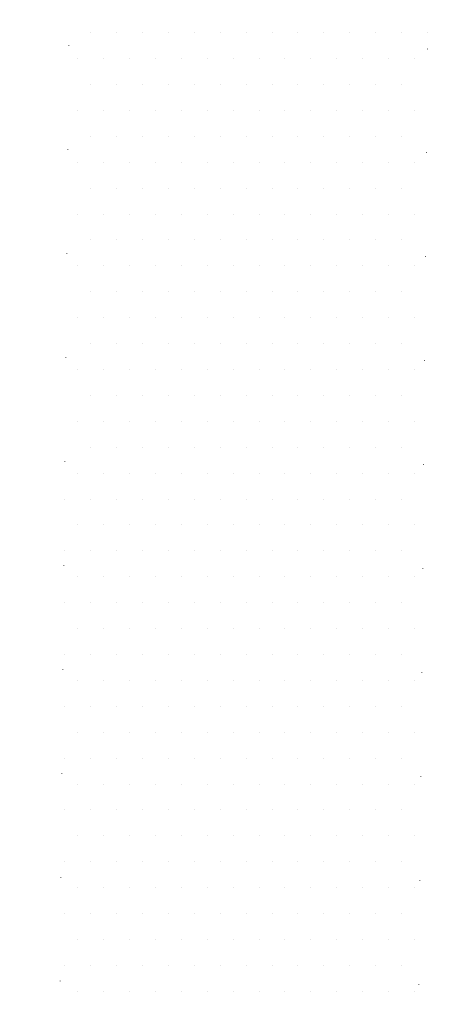
# Model space of a CAD drawing. Units: millimetres. Extents: x 946923 to 1103797, y -100261 to 132512.
# Drawn here: x 1055065 to 1055193, y 16127 to 16428 of the extents above; entities that cross this region are included whole.
import ezdxf

# ---------------------------------------------------------------- set-up
doc = ezdxf.new("R2010")
doc.units = ezdxf.units.MM
doc.header["$LTSCALE"] = 10
doc.linetypes.add('DOT', pattern=[6.35, 0, -6.35])
doc.layers.add('zd_bourane_sraf', color=51, linetype='Continuous', lineweight=13)
doc.layers.add('zdivo_bourane', color=41, linetype='DOT', lineweight=15)

msp = doc.modelspace()

# ---------------------------------------------------------------- linework, layer by layer
at = {"layer": 'zd_bourane_sraf'}
for p, q in [((1055086.617, 16424.336), (1055086.617, 16424.336)), ((1055094.555, 16424.336), (1055094.555, 16424.336)), ((1055102.492, 16424.336), (1055102.492, 16424.336)), ((1055110.43, 16424.336), (1055110.43, 16424.336)), ((1055118.367, 16424.336), (1055118.367, 16424.336)), ((1055126.305, 16424.336), (1055126.305, 16424.336)), ((1055134.242, 16424.336), (1055134.242, 16424.336)), ((1055142.18, 16424.336), (1055142.18, 16424.336)), ((1055150.117, 16424.336), (1055150.117, 16424.336)), ((1055158.055, 16424.336), (1055158.055, 16424.336)), ((1055165.992, 16424.336), (1055165.992, 16424.336)), ((1055173.93, 16424.336), (1055173.93, 16424.336)), ((1055181.867, 16424.336), (1055181.867, 16424.336)), ((1055189.805, 16424.336), (1055189.805, 16424.336)), ((1055082.649, 16416.398), (1055082.649, 16416.398)), ((1055090.586, 16416.398), (1055090.586, 16416.398)), ((1055098.524, 16416.398), (1055098.524, 16416.398)), ((1055106.461, 16416.398), (1055106.461, 16416.398)), ((1055114.399, 16416.398), (1055114.399, 16416.398)), ((1055122.336, 16416.398), (1055122.336, 16416.398)), ((1055130.274, 16416.398), (1055130.274, 16416.398)), ((1055138.211, 16416.398), (1055138.211, 16416.398)), ((1055146.149, 16416.398), (1055146.149, 16416.398)), ((1055154.086, 16416.398), (1055154.086, 16416.398)), ((1055162.024, 16416.398), (1055162.024, 16416.398)), ((1055169.961, 16416.398), (1055169.961, 16416.398)), ((1055177.899, 16416.398), (1055177.899, 16416.398)), ((1055185.836, 16416.398), (1055185.836, 16416.398)), ((1055086.617, 16408.461), (1055086.617, 16408.461)), ((1055094.555, 16408.461), (1055094.555, 16408.461)), ((1055102.492, 16408.461), (1055102.492, 16408.461)), ((1055110.43, 16408.461), (1055110.43, 16408.461)), ((1055118.367, 16408.461), (1055118.367, 16408.461)), ((1055126.305, 16408.461), (1055126.305, 16408.461)), ((1055134.242, 16408.461), (1055134.242, 16408.461)), ((1055142.18, 16408.461), (1055142.18, 16408.461)), ((1055150.117, 16408.461), (1055150.117, 16408.461)), ((1055158.055, 16408.461), (1055158.055, 16408.461)), ((1055165.992, 16408.461), (1055165.992, 16408.461)), ((1055173.93, 16408.461), (1055173.93, 16408.461)), ((1055181.867, 16408.461), (1055181.867, 16408.461)), ((1055082.649, 16400.523), (1055082.649, 16400.523)), ((1055090.586, 16400.523), (1055090.586, 16400.523)), ((1055098.524, 16400.523), (1055098.524, 16400.523)), ((1055106.461, 16400.523), (1055106.461, 16400.523)), ((1055114.399, 16400.523), (1055114.399, 16400.523)), ((1055122.336, 16400.523), (1055122.336, 16400.523)), ((1055130.274, 16400.523), (1055130.274, 16400.523)), ((1055138.211, 16400.523), (1055138.211, 16400.523)), ((1055146.149, 16400.523), (1055146.149, 16400.523)), ((1055154.086, 16400.523), (1055154.086, 16400.523)), ((1055162.024, 16400.523), (1055162.024, 16400.523)), ((1055169.961, 16400.523), (1055169.961, 16400.523)), ((1055177.899, 16400.523), (1055177.899, 16400.523)), ((1055185.836, 16400.523), (1055185.836, 16400.523)), ((1055086.617, 16392.586), (1055086.617, 16392.586)), ((1055094.555, 16392.586), (1055094.555, 16392.586)), ((1055102.492, 16392.586), (1055102.492, 16392.586)), ((1055110.43, 16392.586), (1055110.43, 16392.586)), ((1055118.367, 16392.586), (1055118.367, 16392.586)), ((1055126.305, 16392.586), (1055126.305, 16392.586)), ((1055134.242, 16392.586), (1055134.242, 16392.586)), ((1055142.18, 16392.586), (1055142.18, 16392.586)), ((1055150.117, 16392.586), (1055150.117, 16392.586)), ((1055158.055, 16392.586), (1055158.055, 16392.586)), ((1055165.992, 16392.586), (1055165.992, 16392.586)), ((1055173.93, 16392.586), (1055173.93, 16392.586)), ((1055181.867, 16392.586), (1055181.867, 16392.586)), ((1055082.649, 16384.648), (1055082.649, 16384.648)), ((1055090.586, 16384.648), (1055090.586, 16384.648)), ((1055098.524, 16384.648), (1055098.524, 16384.648)), ((1055106.461, 16384.648), (1055106.461, 16384.648)), ((1055114.399, 16384.648), (1055114.399, 16384.648)), ((1055122.336, 16384.648), (1055122.336, 16384.648)), ((1055130.274, 16384.648), (1055130.274, 16384.648)), ((1055138.211, 16384.648), (1055138.211, 16384.648)), ((1055146.149, 16384.648), (1055146.149, 16384.648)), ((1055154.086, 16384.648), (1055154.086, 16384.648)), ((1055162.024, 16384.648), (1055162.024, 16384.648)), ((1055169.961, 16384.648), (1055169.961, 16384.648)), ((1055177.899, 16384.648), (1055177.899, 16384.648)), ((1055185.836, 16384.648), (1055185.836, 16384.648)), ((1055086.617, 16376.711), (1055086.617, 16376.711)), ((1055094.555, 16376.711), (1055094.555, 16376.711)), ((1055102.492, 16376.711), (1055102.492, 16376.711)), ((1055110.43, 16376.711), (1055110.43, 16376.711)), ((1055118.367, 16376.711), (1055118.367, 16376.711)), ((1055126.305, 16376.711), (1055126.305, 16376.711)), ((1055134.242, 16376.711), (1055134.242, 16376.711)), ((1055142.18, 16376.711), (1055142.18, 16376.711)), ((1055150.117, 16376.711), (1055150.117, 16376.711)), ((1055158.055, 16376.711), (1055158.055, 16376.711)), ((1055165.992, 16376.711), (1055165.992, 16376.711)), ((1055173.93, 16376.711), (1055173.93, 16376.711)), ((1055181.867, 16376.711), (1055181.867, 16376.711)), ((1055082.649, 16368.773), (1055082.649, 16368.773)), ((1055090.586, 16368.773), (1055090.586, 16368.773)), ((1055098.524, 16368.773), (1055098.524, 16368.773)), ((1055106.461, 16368.773), (1055106.461, 16368.773)), ((1055114.399, 16368.773), (1055114.399, 16368.773)), ((1055122.336, 16368.773), (1055122.336, 16368.773)), ((1055130.274, 16368.773), (1055130.274, 16368.773)), ((1055138.211, 16368.773), (1055138.211, 16368.773)), ((1055146.149, 16368.773), (1055146.149, 16368.773)), ((1055154.086, 16368.773), (1055154.086, 16368.773)), ((1055162.024, 16368.773), (1055162.024, 16368.773)), ((1055169.961, 16368.773), (1055169.961, 16368.773)), ((1055177.899, 16368.773), (1055177.899, 16368.773)), ((1055185.836, 16368.773), (1055185.836, 16368.773)), ((1055086.617, 16360.836), (1055086.617, 16360.836)), ((1055094.555, 16360.836), (1055094.555, 16360.836)), ((1055102.492, 16360.836), (1055102.492, 16360.836)), ((1055110.43, 16360.836), (1055110.43, 16360.836)), ((1055118.367, 16360.836), (1055118.367, 16360.836)), ((1055126.305, 16360.836), (1055126.305, 16360.836)), ((1055134.242, 16360.836), (1055134.242, 16360.836)), ((1055142.18, 16360.836), (1055142.18, 16360.836)), ((1055150.117, 16360.836), (1055150.117, 16360.836)), ((1055158.055, 16360.836), (1055158.055, 16360.836)), ((1055165.992, 16360.836), (1055165.992, 16360.836)), ((1055173.93, 16360.836), (1055173.93, 16360.836)), ((1055181.867, 16360.836), (1055181.867, 16360.836)), ((1055082.649, 16352.898), (1055082.649, 16352.898)), ((1055090.586, 16352.898), (1055090.586, 16352.898)), ((1055098.524, 16352.898), (1055098.524, 16352.898)), ((1055106.461, 16352.898), (1055106.461, 16352.898)), ((1055114.399, 16352.898), (1055114.399, 16352.898)), ((1055122.336, 16352.898), (1055122.336, 16352.898)), ((1055130.274, 16352.898), (1055130.274, 16352.898)), ((1055138.211, 16352.898), (1055138.211, 16352.898)), ((1055146.149, 16352.898), (1055146.149, 16352.898)), ((1055154.086, 16352.898), (1055154.086, 16352.898)), ((1055162.024, 16352.898), (1055162.024, 16352.898)), ((1055169.961, 16352.898), (1055169.961, 16352.898)), ((1055177.899, 16352.898), (1055177.899, 16352.898)), ((1055185.836, 16352.898), (1055185.836, 16352.898)), ((1055086.617, 16344.961), (1055086.617, 16344.961)), ((1055094.555, 16344.961), (1055094.555, 16344.961)), ((1055102.492, 16344.961), (1055102.492, 16344.961)), ((1055110.43, 16344.961), (1055110.43, 16344.961)), ((1055118.367, 16344.961), (1055118.367, 16344.961)), ((1055126.305, 16344.961), (1055126.305, 16344.961)), ((1055134.242, 16344.961), (1055134.242, 16344.961)), ((1055142.18, 16344.961), (1055142.18, 16344.961)), ((1055150.117, 16344.961), (1055150.117, 16344.961)), ((1055158.055, 16344.961), (1055158.055, 16344.961)), ((1055165.992, 16344.961), (1055165.992, 16344.961)), ((1055173.93, 16344.961), (1055173.93, 16344.961)), ((1055181.867, 16344.961), (1055181.867, 16344.961)), ((1055082.649, 16337.023), (1055082.649, 16337.023)), ((1055090.586, 16337.023), (1055090.586, 16337.023)), ((1055098.524, 16337.023), (1055098.524, 16337.023)), ((1055106.461, 16337.023), (1055106.461, 16337.023)), ((1055114.399, 16337.023), (1055114.399, 16337.023)), ((1055122.336, 16337.023), (1055122.336, 16337.023)), ((1055130.274, 16337.023), (1055130.274, 16337.023)), ((1055138.211, 16337.023), (1055138.211, 16337.023)), ((1055146.149, 16337.023), (1055146.149, 16337.023)), ((1055154.086, 16337.023), (1055154.086, 16337.023)), ((1055162.024, 16337.023), (1055162.024, 16337.023)), ((1055169.961, 16337.023), (1055169.961, 16337.023)), ((1055177.899, 16337.023), (1055177.899, 16337.023)), ((1055185.836, 16337.023), (1055185.836, 16337.023)), ((1055086.617, 16329.086), (1055086.617, 16329.086)), ((1055094.555, 16329.086), (1055094.555, 16329.086)), ((1055102.492, 16329.086), (1055102.492, 16329.086)), ((1055110.43, 16329.086), (1055110.43, 16329.086)), ((1055118.367, 16329.086), (1055118.367, 16329.086)), ((1055126.305, 16329.086), (1055126.305, 16329.086)), ((1055134.242, 16329.086), (1055134.242, 16329.086)), ((1055142.18, 16329.086), (1055142.18, 16329.086)), ((1055150.117, 16329.086), (1055150.117, 16329.086)), ((1055158.055, 16329.086), (1055158.055, 16329.086)), ((1055165.992, 16329.086), (1055165.992, 16329.086)), ((1055173.93, 16329.086), (1055173.93, 16329.086)), ((1055181.867, 16329.086), (1055181.867, 16329.086)), ((1055082.649, 16321.148), (1055082.649, 16321.148)), ((1055090.586, 16321.148), (1055090.586, 16321.148)), ((1055098.524, 16321.148), (1055098.524, 16321.148)), ((1055106.461, 16321.148), (1055106.461, 16321.148)), ((1055114.399, 16321.148), (1055114.399, 16321.148)), ((1055122.336, 16321.148), (1055122.336, 16321.148)), ((1055130.274, 16321.148), (1055130.274, 16321.148)), ((1055138.211, 16321.148), (1055138.211, 16321.148)), ((1055146.149, 16321.148), (1055146.149, 16321.148)), ((1055154.086, 16321.148), (1055154.086, 16321.148)), ((1055162.024, 16321.148), (1055162.024, 16321.148)), ((1055169.961, 16321.148), (1055169.961, 16321.148)), ((1055177.899, 16321.148), (1055177.899, 16321.148)), ((1055185.836, 16321.148), (1055185.836, 16321.148)), ((1055086.617, 16313.211), (1055086.617, 16313.211)), ((1055094.555, 16313.211), (1055094.555, 16313.211)), ((1055102.492, 16313.211), (1055102.492, 16313.211)), ((1055110.43, 16313.211), (1055110.43, 16313.211)), ((1055118.367, 16313.211), (1055118.367, 16313.211)), ((1055126.305, 16313.211), (1055126.305, 16313.211)), ((1055134.242, 16313.211), (1055134.242, 16313.211)), ((1055142.18, 16313.211), (1055142.18, 16313.211)), ((1055150.117, 16313.211), (1055150.117, 16313.211)), ((1055158.055, 16313.211), (1055158.055, 16313.211)), ((1055165.992, 16313.211), (1055165.992, 16313.211)), ((1055173.93, 16313.211), (1055173.93, 16313.211)), ((1055181.867, 16313.211), (1055181.867, 16313.211)), ((1055082.649, 16305.273), (1055082.649, 16305.273)), ((1055090.586, 16305.273), (1055090.586, 16305.273)), ((1055098.524, 16305.273), (1055098.524, 16305.273)), ((1055106.461, 16305.273), (1055106.461, 16305.273)), ((1055114.399, 16305.273), (1055114.399, 16305.273)), ((1055122.336, 16305.273), (1055122.336, 16305.273)), ((1055130.274, 16305.273), (1055130.274, 16305.273)), ((1055138.211, 16305.273), (1055138.211, 16305.273)), ((1055146.149, 16305.273), (1055146.149, 16305.273)), ((1055154.086, 16305.273), (1055154.086, 16305.273)), ((1055162.024, 16305.273), (1055162.024, 16305.273)), ((1055169.961, 16305.273), (1055169.961, 16305.273)), ((1055177.899, 16305.273), (1055177.899, 16305.273)), ((1055185.836, 16305.273), (1055185.836, 16305.273)), ((1055086.617, 16297.336), (1055086.617, 16297.336)), ((1055094.555, 16297.336), (1055094.555, 16297.336)), ((1055102.492, 16297.336), (1055102.492, 16297.336)), ((1055110.43, 16297.336), (1055110.43, 16297.336)), ((1055118.367, 16297.336), (1055118.367, 16297.336)), ((1055126.305, 16297.336), (1055126.305, 16297.336)), ((1055134.242, 16297.336), (1055134.242, 16297.336)), ((1055142.18, 16297.336), (1055142.18, 16297.336)), ((1055150.117, 16297.336), (1055150.117, 16297.336)), ((1055158.055, 16297.336), (1055158.055, 16297.336)), ((1055165.992, 16297.336), (1055165.992, 16297.336)), ((1055173.93, 16297.336), (1055173.93, 16297.336)), ((1055181.867, 16297.336), (1055181.867, 16297.336)), ((1055082.649, 16289.398), (1055082.649, 16289.398)), ((1055090.586, 16289.398), (1055090.586, 16289.398)), ((1055098.524, 16289.398), (1055098.524, 16289.398)), ((1055106.461, 16289.398), (1055106.461, 16289.398)), ((1055114.399, 16289.398), (1055114.399, 16289.398)), ((1055122.336, 16289.398), (1055122.336, 16289.398)), ((1055130.274, 16289.398), (1055130.274, 16289.398)), ((1055138.211, 16289.398), (1055138.211, 16289.398)), ((1055146.149, 16289.398), (1055146.149, 16289.398)), ((1055154.086, 16289.398), (1055154.086, 16289.398)), ((1055162.024, 16289.398), (1055162.024, 16289.398)), ((1055169.961, 16289.398), (1055169.961, 16289.398)), ((1055177.899, 16289.398), (1055177.899, 16289.398)), ((1055185.836, 16289.398), (1055185.836, 16289.398)), ((1055078.68, 16281.461), (1055078.68, 16281.461)), ((1055086.617, 16281.461), (1055086.617, 16281.461)), ((1055094.555, 16281.461), (1055094.555, 16281.461)), ((1055102.492, 16281.461), (1055102.492, 16281.461)), ((1055110.43, 16281.461), (1055110.43, 16281.461)), ((1055118.367, 16281.461), (1055118.367, 16281.461)), ((1055126.305, 16281.461), (1055126.305, 16281.461)), ((1055134.242, 16281.461), (1055134.242, 16281.461)), ((1055142.18, 16281.461), (1055142.18, 16281.461)), ((1055150.117, 16281.461), (1055150.117, 16281.461)), ((1055158.055, 16281.461), (1055158.055, 16281.461)), ((1055165.992, 16281.461), (1055165.992, 16281.461)), ((1055173.93, 16281.461), (1055173.93, 16281.461)), ((1055181.867, 16281.461), (1055181.867, 16281.461)), ((1055082.649, 16273.523), (1055082.649, 16273.523)), ((1055090.586, 16273.523), (1055090.586, 16273.523)), ((1055098.524, 16273.523), (1055098.524, 16273.523)), ((1055106.461, 16273.523), (1055106.461, 16273.523)), ((1055114.399, 16273.523), (1055114.399, 16273.523)), ((1055122.336, 16273.523), (1055122.336, 16273.523)), ((1055130.274, 16273.523), (1055130.274, 16273.523)), ((1055138.211, 16273.523), (1055138.211, 16273.523)), ((1055146.149, 16273.523), (1055146.149, 16273.523)), ((1055154.086, 16273.523), (1055154.086, 16273.523)), ((1055162.024, 16273.523), (1055162.024, 16273.523)), ((1055169.961, 16273.523), (1055169.961, 16273.523)), ((1055177.899, 16273.523), (1055177.899, 16273.523)), ((1055185.836, 16273.523), (1055185.836, 16273.523)), ((1055078.68, 16265.586), (1055078.68, 16265.586)), ((1055086.617, 16265.586), (1055086.617, 16265.586)), ((1055094.555, 16265.586), (1055094.555, 16265.586)), ((1055102.492, 16265.586), (1055102.492, 16265.586)), ((1055110.43, 16265.586), (1055110.43, 16265.586)), ((1055118.367, 16265.586), (1055118.367, 16265.586)), ((1055126.305, 16265.586), (1055126.305, 16265.586)), ((1055134.242, 16265.586), (1055134.242, 16265.586)), ((1055142.18, 16265.586), (1055142.18, 16265.586)), ((1055150.117, 16265.586), (1055150.117, 16265.586)), ((1055158.055, 16265.586), (1055158.055, 16265.586)), ((1055165.992, 16265.586), (1055165.992, 16265.586)), ((1055173.93, 16265.586), (1055173.93, 16265.586)), ((1055181.867, 16265.586), (1055181.867, 16265.586)), ((1055082.649, 16257.648), (1055082.649, 16257.648)), ((1055090.586, 16257.648), (1055090.586, 16257.648)), ((1055098.524, 16257.648), (1055098.524, 16257.648)), ((1055106.461, 16257.648), (1055106.461, 16257.648)), ((1055114.399, 16257.648), (1055114.399, 16257.648)), ((1055122.336, 16257.648), (1055122.336, 16257.648)), ((1055130.274, 16257.648), (1055130.274, 16257.648)), ((1055138.211, 16257.648), (1055138.211, 16257.648)), ((1055146.149, 16257.648), (1055146.149, 16257.648)), ((1055154.086, 16257.648), (1055154.086, 16257.648)), ((1055162.024, 16257.648), (1055162.024, 16257.648)), ((1055169.961, 16257.648), (1055169.961, 16257.648)), ((1055177.899, 16257.648), (1055177.899, 16257.648)), ((1055185.836, 16257.648), (1055185.836, 16257.648)), ((1055078.68, 16249.711), (1055078.68, 16249.711)), ((1055086.617, 16249.711), (1055086.617, 16249.711)), ((1055094.555, 16249.711), (1055094.555, 16249.711)), ((1055102.492, 16249.711), (1055102.492, 16249.711)), ((1055110.43, 16249.711), (1055110.43, 16249.711)), ((1055118.367, 16249.711), (1055118.367, 16249.711)), ((1055126.305, 16249.711), (1055126.305, 16249.711)), ((1055134.242, 16249.711), (1055134.242, 16249.711)), ((1055142.18, 16249.711), (1055142.18, 16249.711)), ((1055150.117, 16249.711), (1055150.117, 16249.711)), ((1055158.055, 16249.711), (1055158.055, 16249.711)), ((1055165.992, 16249.711), (1055165.992, 16249.711)), ((1055173.93, 16249.711), (1055173.93, 16249.711)), ((1055181.867, 16249.711), (1055181.867, 16249.711)), ((1055082.649, 16241.773), (1055082.649, 16241.773)), ((1055090.586, 16241.773), (1055090.586, 16241.773)), ((1055098.524, 16241.773), (1055098.524, 16241.773)), ((1055106.461, 16241.773), (1055106.461, 16241.773)), ((1055114.399, 16241.773), (1055114.399, 16241.773)), ((1055122.336, 16241.773), (1055122.336, 16241.773)), ((1055130.274, 16241.773), (1055130.274, 16241.773)), ((1055138.211, 16241.773), (1055138.211, 16241.773)), ((1055146.149, 16241.773), (1055146.149, 16241.773)), ((1055154.086, 16241.773), (1055154.086, 16241.773)), ((1055162.024, 16241.773), (1055162.024, 16241.773)), ((1055169.961, 16241.773), (1055169.961, 16241.773)), ((1055177.899, 16241.773), (1055177.899, 16241.773)), ((1055185.836, 16241.773), (1055185.836, 16241.773)), ((1055078.68, 16233.836), (1055078.68, 16233.836)), ((1055086.617, 16233.836), (1055086.617, 16233.836)), ((1055094.555, 16233.836), (1055094.555, 16233.836)), ((1055102.492, 16233.836), (1055102.492, 16233.836)), ((1055110.43, 16233.836), (1055110.43, 16233.836)), ((1055118.367, 16233.836), (1055118.367, 16233.836)), ((1055126.305, 16233.836), (1055126.305, 16233.836)), ((1055134.242, 16233.836), (1055134.242, 16233.836)), ((1055142.18, 16233.836), (1055142.18, 16233.836)), ((1055150.117, 16233.836), (1055150.117, 16233.836)), ((1055158.055, 16233.836), (1055158.055, 16233.836)), ((1055165.992, 16233.836), (1055165.992, 16233.836)), ((1055173.93, 16233.836), (1055173.93, 16233.836)), ((1055181.867, 16233.836), (1055181.867, 16233.836)), ((1055082.649, 16225.898), (1055082.649, 16225.898)), ((1055090.586, 16225.898), (1055090.586, 16225.898)), ((1055098.524, 16225.898), (1055098.524, 16225.898)), ((1055106.461, 16225.898), (1055106.461, 16225.898)), ((1055114.399, 16225.898), (1055114.399, 16225.898)), ((1055122.336, 16225.898), (1055122.336, 16225.898)), ((1055130.274, 16225.898), (1055130.274, 16225.898)), ((1055138.211, 16225.898), (1055138.211, 16225.898)), ((1055146.149, 16225.898), (1055146.149, 16225.898)), ((1055154.086, 16225.898), (1055154.086, 16225.898)), ((1055162.024, 16225.898), (1055162.024, 16225.898)), ((1055169.961, 16225.898), (1055169.961, 16225.898)), ((1055177.899, 16225.898), (1055177.899, 16225.898)), ((1055185.836, 16225.898), (1055185.836, 16225.898)), ((1055078.68, 16217.961), (1055078.68, 16217.961)), ((1055086.617, 16217.961), (1055086.617, 16217.961)), ((1055094.555, 16217.961), (1055094.555, 16217.961)), ((1055102.492, 16217.961), (1055102.492, 16217.961)), ((1055110.43, 16217.961), (1055110.43, 16217.961)), ((1055118.367, 16217.961), (1055118.367, 16217.961)), ((1055126.305, 16217.961), (1055126.305, 16217.961)), ((1055134.242, 16217.961), (1055134.242, 16217.961)), ((1055142.18, 16217.961), (1055142.18, 16217.961)), ((1055150.117, 16217.961), (1055150.117, 16217.961)), ((1055158.055, 16217.961), (1055158.055, 16217.961)), ((1055165.992, 16217.961), (1055165.992, 16217.961)), ((1055173.93, 16217.961), (1055173.93, 16217.961)), ((1055181.867, 16217.961), (1055181.867, 16217.961)), ((1055082.649, 16210.023), (1055082.649, 16210.023)), ((1055090.586, 16210.023), (1055090.586, 16210.023)), ((1055098.524, 16210.023), (1055098.524, 16210.023)), ((1055106.461, 16210.023), (1055106.461, 16210.023)), ((1055114.399, 16210.023), (1055114.399, 16210.023)), ((1055122.336, 16210.023), (1055122.336, 16210.023)), ((1055130.274, 16210.023), (1055130.274, 16210.023)), ((1055138.211, 16210.023), (1055138.211, 16210.023)), ((1055146.149, 16210.023), (1055146.149, 16210.023)), ((1055154.086, 16210.023), (1055154.086, 16210.023)), ((1055162.024, 16210.023), (1055162.024, 16210.023)), ((1055169.961, 16210.023), (1055169.961, 16210.023)), ((1055177.899, 16210.023), (1055177.899, 16210.023)), ((1055185.836, 16210.023), (1055185.836, 16210.023)), ((1055078.68, 16202.086), (1055078.68, 16202.086)), ((1055086.617, 16202.086), (1055086.617, 16202.086)), ((1055094.555, 16202.086), (1055094.555, 16202.086)), ((1055102.492, 16202.086), (1055102.492, 16202.086)), ((1055110.43, 16202.086), (1055110.43, 16202.086)), ((1055118.367, 16202.086), (1055118.367, 16202.086)), ((1055126.305, 16202.086), (1055126.305, 16202.086)), ((1055134.242, 16202.086), (1055134.242, 16202.086)), ((1055142.18, 16202.086), (1055142.18, 16202.086)), ((1055150.117, 16202.086), (1055150.117, 16202.086)), ((1055158.055, 16202.086), (1055158.055, 16202.086)), ((1055165.992, 16202.086), (1055165.992, 16202.086)), ((1055173.93, 16202.086), (1055173.93, 16202.086)), ((1055181.867, 16202.086), (1055181.867, 16202.086)), ((1055082.649, 16194.148), (1055082.649, 16194.148)), ((1055090.586, 16194.148), (1055090.586, 16194.148)), ((1055098.524, 16194.148), (1055098.524, 16194.148)), ((1055106.461, 16194.148), (1055106.461, 16194.148)), ((1055114.399, 16194.148), (1055114.399, 16194.148)), ((1055122.336, 16194.148), (1055122.336, 16194.148)), ((1055130.274, 16194.148), (1055130.274, 16194.148)), ((1055138.211, 16194.148), (1055138.211, 16194.148)), ((1055146.149, 16194.148), (1055146.149, 16194.148)), ((1055154.086, 16194.148), (1055154.086, 16194.148)), ((1055162.024, 16194.148), (1055162.024, 16194.148)), ((1055169.961, 16194.148), (1055169.961, 16194.148)), ((1055177.899, 16194.148), (1055177.899, 16194.148)), ((1055185.836, 16194.148), (1055185.836, 16194.148)), ((1055078.68, 16186.211), (1055078.68, 16186.211)), ((1055086.617, 16186.211), (1055086.617, 16186.211)), ((1055094.555, 16186.211), (1055094.555, 16186.211)), ((1055102.492, 16186.211), (1055102.492, 16186.211)), ((1055110.43, 16186.211), (1055110.43, 16186.211)), ((1055118.367, 16186.211), (1055118.367, 16186.211)), ((1055126.305, 16186.211), (1055126.305, 16186.211)), ((1055134.242, 16186.211), (1055134.242, 16186.211)), ((1055142.18, 16186.211), (1055142.18, 16186.211)), ((1055150.117, 16186.211), (1055150.117, 16186.211)), ((1055158.055, 16186.211), (1055158.055, 16186.211)), ((1055165.992, 16186.211), (1055165.992, 16186.211)), ((1055173.93, 16186.211), (1055173.93, 16186.211)), ((1055181.867, 16186.211), (1055181.867, 16186.211)), ((1055082.649, 16178.273), (1055082.649, 16178.273)), ((1055090.586, 16178.273), (1055090.586, 16178.273)), ((1055098.524, 16178.273), (1055098.524, 16178.273)), ((1055106.461, 16178.273), (1055106.461, 16178.273)), ((1055114.399, 16178.273), (1055114.399, 16178.273)), ((1055122.336, 16178.273), (1055122.336, 16178.273)), ((1055130.274, 16178.273), (1055130.274, 16178.273)), ((1055138.211, 16178.273), (1055138.211, 16178.273)), ((1055146.149, 16178.273), (1055146.149, 16178.273)), ((1055154.086, 16178.273), (1055154.086, 16178.273)), ((1055162.024, 16178.273), (1055162.024, 16178.273)), ((1055169.961, 16178.273), (1055169.961, 16178.273)), ((1055177.899, 16178.273), (1055177.899, 16178.273)), ((1055185.836, 16178.273), (1055185.836, 16178.273)), ((1055078.68, 16170.336), (1055078.68, 16170.336)), ((1055086.617, 16170.336), (1055086.617, 16170.336)), ((1055094.555, 16170.336), (1055094.555, 16170.336)), ((1055102.492, 16170.336), (1055102.492, 16170.336)), ((1055110.43, 16170.336), (1055110.43, 16170.336)), ((1055118.367, 16170.336), (1055118.367, 16170.336)), ((1055126.305, 16170.336), (1055126.305, 16170.336)), ((1055134.242, 16170.336), (1055134.242, 16170.336)), ((1055142.18, 16170.336), (1055142.18, 16170.336)), ((1055150.117, 16170.336), (1055150.117, 16170.336)), ((1055158.055, 16170.336), (1055158.055, 16170.336)), ((1055165.992, 16170.336), (1055165.992, 16170.336)), ((1055173.93, 16170.336), (1055173.93, 16170.336)), ((1055181.867, 16170.336), (1055181.867, 16170.336)), ((1055082.649, 16162.398), (1055082.649, 16162.398)), ((1055090.586, 16162.398), (1055090.586, 16162.398)), ((1055098.524, 16162.398), (1055098.524, 16162.398)), ((1055106.461, 16162.398), (1055106.461, 16162.398)), ((1055114.399, 16162.398), (1055114.399, 16162.398)), ((1055122.336, 16162.398), (1055122.336, 16162.398)), ((1055130.274, 16162.398), (1055130.274, 16162.398)), ((1055138.211, 16162.398), (1055138.211, 16162.398)), ((1055146.149, 16162.398), (1055146.149, 16162.398)), ((1055154.086, 16162.398), (1055154.086, 16162.398)), ((1055162.024, 16162.398), (1055162.024, 16162.398)), ((1055169.961, 16162.398), (1055169.961, 16162.398)), ((1055177.899, 16162.398), (1055177.899, 16162.398)), ((1055185.836, 16162.398), (1055185.836, 16162.398)), ((1055078.68, 16154.461), (1055078.68, 16154.461)), ((1055086.617, 16154.461), (1055086.617, 16154.461)), ((1055094.555, 16154.461), (1055094.555, 16154.461)), ((1055102.492, 16154.461), (1055102.492, 16154.461)), ((1055110.43, 16154.461), (1055110.43, 16154.461)), ((1055118.367, 16154.461), (1055118.367, 16154.461)), ((1055126.305, 16154.461), (1055126.305, 16154.461)), ((1055134.242, 16154.461), (1055134.242, 16154.461)), ((1055142.18, 16154.461), (1055142.18, 16154.461)), ((1055150.117, 16154.461), (1055150.117, 16154.461)), ((1055158.055, 16154.461), (1055158.055, 16154.461)), ((1055165.992, 16154.461), (1055165.992, 16154.461)), ((1055173.93, 16154.461), (1055173.93, 16154.461)), ((1055181.867, 16154.461), (1055181.867, 16154.461)), ((1055082.649, 16146.523), (1055082.649, 16146.523)), ((1055090.586, 16146.523), (1055090.586, 16146.523)), ((1055098.524, 16146.523), (1055098.524, 16146.523)), ((1055106.461, 16146.523), (1055106.461, 16146.523)), ((1055114.399, 16146.523), (1055114.399, 16146.523)), ((1055122.336, 16146.523), (1055122.336, 16146.523)), ((1055130.274, 16146.523), (1055130.274, 16146.523)), ((1055138.211, 16146.523), (1055138.211, 16146.523)), ((1055146.149, 16146.523), (1055146.149, 16146.523)), ((1055154.086, 16146.523), (1055154.086, 16146.523)), ((1055162.024, 16146.523), (1055162.024, 16146.523)), ((1055169.961, 16146.523), (1055169.961, 16146.523)), ((1055177.899, 16146.523), (1055177.899, 16146.523)), ((1055185.836, 16146.523), (1055185.836, 16146.523)), ((1055078.68, 16138.586), (1055078.68, 16138.586)), ((1055086.617, 16138.586), (1055086.617, 16138.586)), ((1055094.555, 16138.586), (1055094.555, 16138.586)), ((1055102.492, 16138.586), (1055102.492, 16138.586)), ((1055110.43, 16138.586), (1055110.43, 16138.586)), ((1055118.367, 16138.586), (1055118.367, 16138.586)), ((1055126.305, 16138.586), (1055126.305, 16138.586)), ((1055134.242, 16138.586), (1055134.242, 16138.586)), ((1055142.18, 16138.586), (1055142.18, 16138.586)), ((1055150.117, 16138.586), (1055150.117, 16138.586)), ((1055158.055, 16138.586), (1055158.055, 16138.586)), ((1055165.992, 16138.586), (1055165.992, 16138.586)), ((1055173.93, 16138.586), (1055173.93, 16138.586)), ((1055181.867, 16138.586), (1055181.867, 16138.586)), ((1055082.649, 16130.648), (1055082.649, 16130.648)), ((1055090.586, 16130.648), (1055090.586, 16130.648)), ((1055098.524, 16130.648), (1055098.524, 16130.648)), ((1055106.461, 16130.648), (1055106.461, 16130.648)), ((1055114.399, 16130.648), (1055114.399, 16130.648)), ((1055122.336, 16130.648), (1055122.336, 16130.648)), ((1055130.274, 16130.648), (1055130.274, 16130.648)), ((1055138.211, 16130.648), (1055138.211, 16130.648)), ((1055146.149, 16130.648), (1055146.149, 16130.648)), ((1055154.086, 16130.648), (1055154.086, 16130.648)), ((1055162.024, 16130.648), (1055162.024, 16130.648)), ((1055169.961, 16130.648), (1055169.961, 16130.648)), ((1055177.899, 16130.648), (1055177.899, 16130.648)), ((1055185.836, 16130.648), (1055185.836, 16130.648))]:
    msp.add_line(p, q, dxfattribs=at)
at = {"layer": 'zdivo_bourane', "ltscale": 0.5}
for p, q in [((1055082.867, 16738.947), (1055064.81, 14819.032)), ((1055192.862, 16737.912), (1055174.994, 14837.996))]:
    msp.add_line(p, q, dxfattribs=at)

doc.saveas('drawing.dxf')
